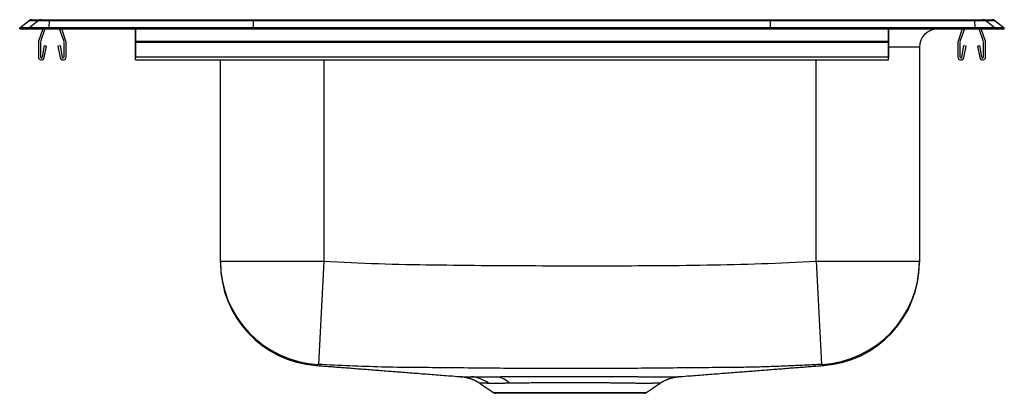
# Model space of a CAD drawing. Units: inches. Extents: x -8.5 to 8.5, y -6.3 to 0.2.
import ezdxf

# ---------------------------------------------------------------- set-up
doc = ezdxf.new("R2010")
doc.units = ezdxf.units.IN
doc.header["$MEASUREMENT"] = 0
doc.layers.get('0').update_dxf_attribs({"linetype": 'CONTINUOUS'})

# ---------------------------------------------------------------- blocks, each defined once
blk = doc.blocks.new('BPSR2317_LEFT')
at = {"color": 7, "linetype": 'Continuous'}
for p, q in [((-8.5, 0.017), (-8.34, 0.141)), ((-8.5, 0), (-8.5, 0.017)), ((-8.344, 0.017), (-8.5, 0.017)), ((-8.5, 0), (-8.344, 0)), ((-8.344, 0.017), (-8.185, 0.141)), ((-7.99, 0.017), (-8.344, 0.017)), ((-8.344, 0), (-8.344, 0.017)), ((-8.344, 0), (-7.99, 0)), ((-8.185, 0.141), (-8.34, 0.141)), ((-8.285, 0.16), (-8.129, 0.16)), ((-7.983, 0.141), (-8.185, 0.141)), ((-8.103, 0), (-8.174, -0.208)), ((-8.066, 0), (-8.141, -0.219)), ((-8.129, 0.16), (-7.98, 0.16)), ((-7.99, 0.017), (-7.983, 0.141)), ((-7.99, 0), (-7.99, 0.017)), ((-4.465, 0.017), (-7.99, 0.017)), ((-7.99, 0), (-4.465, 0)), ((-4.462, 0.141), (-7.983, 0.141)), ((-7.98, 0.16), (-4.46, 0.16)), ((-7.734, -0.219), (-7.81, 0)), ((-7.701, -0.208), (-7.773, 0)), ((-6.5, -0.208), (-6.5, 0)), ((-6.5, 0), (-6.5, -0.219)), ((-4.465, 0.017), (-4.462, 0.141)), ((-4.465, 0), (-4.465, 0.017)), ((4.465, 0.017), (-4.465, 0.017)), ((-4.465, 0), (4.465, 0)), ((4.462, 0.141), (-4.462, 0.141)), ((-4.46, 0.16), (4.46, 0.16)), ((4.46, 0.16), (7.98, 0.16)), ((4.465, 0.017), (4.462, 0.141)), ((7.983, 0.141), (4.462, 0.141)), ((4.465, 0), (4.465, 0.017)), ((7.99, 0.017), (4.465, 0.017)), ((4.465, 0), (7.99, 0)), ((6.5, -0.208), (6.5, 0)), ((6.5, 0), (6.5, -0.219)), ((7.773, 0), (7.701, -0.208)), ((7.81, 0), (7.734, -0.219)), ((7.98, 0.16), (8.129, 0.16)), ((7.983, 0.141), (7.99, 0.017)), ((8.185, 0.141), (7.983, 0.141)), ((7.99, 0), (7.99, 0.017)), ((8.344, 0.017), (7.99, 0.017)), ((7.99, 0), (8.344, 0)), ((8.141, -0.219), (8.066, 0)), ((8.174, -0.208), (8.103, 0)), ((8.129, 0.16), (8.285, 0.16)), ((8.185, 0.141), (8.344, 0.017)), ((8.34, 0.141), (8.185, 0.141)), ((8.34, 0.141), (8.5, 0.017)), ((8.344, 0), (8.344, 0.017)), ((8.5, 0.017), (8.344, 0.017)), ((8.344, 0), (8.5, 0)), ((8.5, 0), (8.5, 0.017)), ((-8.178, -0.23), (-8.178, -0.483)), ((-8.143, -0.23), (-8.143, -0.483)), ((-8.109, -0.486), (-8.071, -0.288)), ((-8.075, -0.493), (-8.037, -0.295)), ((-8.071, -0.288), (-8.037, -0.295)), ((-7.839, -0.295), (-7.804, -0.288)), ((-7.839, -0.295), (-7.801, -0.493)), ((-7.804, -0.288), (-7.766, -0.486)), ((-7.733, -0.483), (-7.733, -0.23)), ((-7.698, -0.483), (-7.698, -0.23)), ((-6.5, -0.208), (6.5, -0.208)), ((-6.5, -0.23), (-6.5, -0.208)), ((-6.5, -0.219), (-6.5, -0.23)), ((-6.5, -0.483), (-6.5, -0.23)), ((-6.5, -0.23), (6.5, -0.23)), ((-6.5, -0.23), (-6.5, -0.483)), ((-6.5, -0.288), (-6.5, -0.486)), ((-6.5, -0.288), (-6.5, -0.295)), ((-6.5, -0.493), (-6.5, -0.295)), ((6.5, -0.23), (6.5, -0.208)), ((6.5, -0.219), (6.5, -0.23)), ((6.5, -0.483), (6.5, -0.23)), ((6.5, -0.23), (6.5, -0.483)), ((6.5, -0.288), (6.5, -0.486)), ((6.5, -0.288), (6.5, -0.295)), ((6.5, -0.493), (6.5, -0.295)), ((7.035, -0.313), (6.5, -0.313)), ((7.035, -0.313), (7.035, -4.01)), ((7.698, -0.23), (7.698, -0.483)), ((7.733, -0.23), (7.733, -0.483)), ((7.766, -0.486), (7.804, -0.288)), ((7.801, -0.493), (7.839, -0.295)), ((7.804, -0.288), (7.839, -0.295)), ((8.037, -0.295), (8.071, -0.288)), ((8.037, -0.295), (8.075, -0.493)), ((8.071, -0.288), (8.109, -0.486)), ((8.143, -0.483), (8.143, -0.23)), ((8.178, -0.483), (8.178, -0.23)), ((-6.5, -0.483), (6.5, -0.483)), ((-6.5, -0.535), (-6.5, -0.483)), ((-6.5, -0.483), (-6.5, -0.5)), ((-6.5, -0.486), (-6.5, -0.5)), ((-6.5, -0.535), (-6.5, -0.493)), ((6.5, -0.535), (6.5, -0.483)), ((6.5, -0.483), (6.5, -0.5)), ((6.5, -0.486), (6.5, -0.5)), ((6.5, -0.535), (6.5, -0.493)), ((-5.035, -4.01), (-5.035, -0.535)), ((-3.25, -0.535), (-3.25, -4.01)), ((5.25, -4.01), (5.25, -0.535)), ((-5.035, -4.01), (-3.25, -4.01)), ((-3.25, -4.01), (-3.343, -5.791)), ((5.25, -4.01), (5.343, -5.791)), ((5.25, -4.01), (7.035, -4.01)), ((-0.319, -6.277), (2.319, -6.277)), ((2.281, -6.289), (-0.281, -6.289))]:
    blk.add_line(p, q, dxfattribs=at)
for points in [[(-4.46, 0.16), (-4.461, 0.158), (-4.461, 0.152), (-4.462, 0.141)], [(4.462, 0.141), (4.461, 0.152), (4.461, 0.158), (4.46, 0.16)], [(-3.25, -4.01), (-3.132, -4.015), (-3.014, -4.021), (-2.896, -4.027), (-2.778, -4.032), (-2.66, -4.038), (-2.542, -4.042), (-2.424, -4.047), (-2.306, -4.051), (-2.188, -4.054), (-2.07, -4.057), (-1.952, -4.06), (-1.834, -4.063), (-1.716, -4.065), (-1.598, -4.067), (-1.48, -4.069), (-1.362, -4.071), (-1.244, -4.073), (-1.126, -4.074), (-1.007, -4.075), (-0.889, -4.077), (-0.771, -4.078), (-0.653, -4.079), (-0.535, -4.08), (-0.417, -4.081), (-0.299, -4.081), (-0.181, -4.082), (-0.063, -4.083), (0.055, -4.083), (0.173, -4.084), (0.291, -4.085), (0.41, -4.085), (0.528, -4.086), (0.646, -4.086), (0.764, -4.086), (0.882, -4.087), (1, -4.087), (1.118, -4.087), (1.236, -4.087), (1.354, -4.087), (1.472, -4.087), (1.59, -4.087), (1.709, -4.087), (1.827, -4.086), (1.945, -4.086), (2.063, -4.086), (2.181, -4.085), (2.299, -4.085), (2.417, -4.084), (2.535, -4.083), (2.653, -4.082), (2.771, -4.081), (2.889, -4.08), (3.008, -4.079), (3.126, -4.077), (3.244, -4.076), (3.362, -4.074), (3.48, -4.072), (3.598, -4.07), (3.716, -4.068), (3.834, -4.065), (3.952, -4.062), (4.07, -4.059), (4.188, -4.055), (4.306, -4.051), (4.424, -4.047), (4.542, -4.042), (4.66, -4.037), (4.778, -4.032), (4.896, -4.026), (5.014, -4.021), (5.132, -4.015), (5.25, -4.01)], [(-3.377, -5.807), (-3.377, -5.807), (-3.378, -5.807), (-3.378, -5.807), (-3.378, -5.807), (-3.378, -5.807), (-3.378, -5.807), (-3.378, -5.807), (-3.378, -5.807), (-3.378, -5.807), (-3.378, -5.807), (-3.378, -5.807), (-3.378, -5.807), (-3.378, -5.807), (-3.378, -5.807), (-3.379, -5.807), (-3.379, -5.807), (-3.379, -5.807), (-3.379, -5.807), (-3.379, -5.807), (-3.379, -5.807), (-3.379, -5.807), (-3.379, -5.807), (-3.379, -5.807), (-3.379, -5.807), (-3.379, -5.807), (-3.379, -5.807), (-3.379, -5.807), (-3.379, -5.807), (-3.379, -5.808), (-3.379, -5.808), (-3.379, -5.808), (-3.379, -5.808)], [(-3.379, -5.808), (-3.353, -5.81), (-3.327, -5.812), (-3.301, -5.814), (-3.275, -5.816), (-3.249, -5.818), (-3.222, -5.82), (-3.195, -5.822), (-3.168, -5.824), (-3.141, -5.826), (-3.114, -5.828), (-3.086, -5.831), (-3.059, -5.833), (-3.031, -5.835), (-3.003, -5.837), (-2.975, -5.839), (-2.947, -5.841), (-2.919, -5.844), (-2.891, -5.846), (-2.862, -5.848), (-2.834, -5.85), (-2.805, -5.852), (-2.777, -5.855), (-2.748, -5.857), (-2.719, -5.859), (-2.69, -5.861), (-2.661, -5.864), (-2.632, -5.866), (-2.602, -5.868), (-2.573, -5.87), (-2.543, -5.873), (-2.513, -5.875), (-2.483, -5.877), (-2.453, -5.88), (-2.423, -5.882), (-2.393, -5.884), (-2.362, -5.887), (-2.332, -5.889), (-2.301, -5.892), (-2.27, -5.894), (-2.239, -5.896), (-2.208, -5.899), (-2.177, -5.901), (-2.145, -5.904), (-2.114, -5.906), (-2.082, -5.909), (-2.05, -5.911), (-2.018, -5.914), (-1.986, -5.916), (-1.953, -5.919), (-1.921, -5.921), (-1.888, -5.924), (-1.855, -5.926), (-1.823, -5.929), (-1.789, -5.931), (-1.756, -5.934), (-1.723, -5.936), (-1.689, -5.939), (-1.656, -5.942), (-1.622, -5.944), (-1.588, -5.947), (-1.554, -5.95), (-1.52, -5.952), (-1.485, -5.955), (-1.451, -5.958), (-1.416, -5.96), (-1.381, -5.963), (-1.346, -5.966), (-1.311, -5.968), (-1.276, -5.971), (-1.241, -5.974), (-1.205, -5.977), (-1.169, -5.979), (-1.134, -5.982), (-1.098, -5.985), (-1.061, -5.988), (-1.025, -5.99), (-0.989, -5.993), (-0.953, -5.996), (-0.916, -5.999), (-0.88, -6.001)], [(-3.343, -5.791), (-3.344, -5.792), (-3.346, -5.793), (-3.347, -5.793), (-3.348, -5.794), (-3.349, -5.795), (-3.351, -5.795), (-3.352, -5.796), (-3.353, -5.797), (-3.354, -5.797), (-3.355, -5.798), (-3.356, -5.799), (-3.358, -5.799), (-3.359, -5.8), (-3.36, -5.8), (-3.361, -5.801), (-3.362, -5.802), (-3.363, -5.802), (-3.364, -5.803), (-3.365, -5.803), (-3.366, -5.803), (-3.367, -5.804), (-3.368, -5.804), (-3.369, -5.805), (-3.37, -5.805), (-3.371, -5.805), (-3.372, -5.806), (-3.373, -5.806), (-3.374, -5.806), (-3.375, -5.806), (-3.376, -5.807), (-3.377, -5.807), (-3.377, -5.807)], [(3.736, -5.843), (3.668, -5.844), (3.599, -5.845), (3.531, -5.846), (3.463, -5.846), (3.395, -5.847), (3.327, -5.848), (3.259, -5.849), (3.191, -5.849), (3.123, -5.85), (3.055, -5.851), (2.987, -5.851), (2.919, -5.852), (2.85, -5.852), (2.782, -5.853), (2.714, -5.854), (2.646, -5.854), (2.578, -5.855), (2.51, -5.855), (2.442, -5.856), (2.374, -5.856), (2.306, -5.857), (2.238, -5.857), (2.17, -5.858), (2.101, -5.858), (2.033, -5.858), (1.965, -5.859), (1.897, -5.859), (1.829, -5.859), (1.761, -5.86), (1.693, -5.86), (1.625, -5.86), (1.557, -5.86), (1.489, -5.861), (1.42, -5.861), (1.352, -5.861), (1.284, -5.861), (1.216, -5.861), (1.148, -5.861), (1.08, -5.861), (1.012, -5.861), (0.944, -5.861), (0.876, -5.861), (0.807, -5.861), (0.739, -5.861), (0.671, -5.861), (0.603, -5.861), (0.535, -5.861), (0.467, -5.861), (0.399, -5.86), (0.331, -5.86), (0.263, -5.86), (0.194, -5.86), (0.126, -5.859), (0.058, -5.859), (-0.01, -5.858), (-0.078, -5.858), (-0.146, -5.858), (-0.214, -5.857), (-0.282, -5.857), (-0.35, -5.856), (-0.419, -5.856), (-0.487, -5.855), (-0.555, -5.855), (-0.623, -5.854), (-0.691, -5.854), (-0.759, -5.853), (-0.827, -5.852), (-0.895, -5.852), (-0.963, -5.851), (-1.031, -5.851), (-1.1, -5.85), (-1.168, -5.849), (-1.236, -5.849), (-1.304, -5.848), (-1.372, -5.847), (-1.44, -5.846), (-1.508, -5.846), (-1.576, -5.845), (-1.644, -5.844), (-1.712, -5.844), (-1.78, -5.843), (-1.848, -5.842), (-1.916, -5.842), (-1.984, -5.841), (-2.052, -5.84), (-2.12, -5.838), (-2.188, -5.837), (-2.256, -5.835), (-2.324, -5.833), (-2.392, -5.831), (-2.459, -5.829), (-2.527, -5.827), (-2.595, -5.824), (-2.663, -5.822), (-2.731, -5.819), (-2.799, -5.816), (-2.867, -5.813), (-2.935, -5.81), (-3.003, -5.807), (-3.071, -5.804), (-3.139, -5.801), (-3.207, -5.798), (-3.275, -5.794), (-3.343, -5.791)], [(2.879, -6.001), (2.916, -5.999), (2.952, -5.996), (2.989, -5.993), (3.025, -5.99), (3.061, -5.988), (3.097, -5.985), (3.133, -5.982), (3.169, -5.979), (3.205, -5.977), (3.241, -5.974), (3.276, -5.971), (3.311, -5.968), (3.346, -5.966), (3.381, -5.963), (3.416, -5.96), (3.451, -5.958), (3.485, -5.955), (3.52, -5.952), (3.554, -5.95), (3.588, -5.947), (3.622, -5.944), (3.656, -5.942), (3.689, -5.939), (3.723, -5.936), (3.756, -5.934), (3.789, -5.931), (3.822, -5.929), (3.855, -5.926), (3.888, -5.924), (3.921, -5.921), (3.953, -5.919), (3.986, -5.916), (4.018, -5.914), (4.05, -5.911), (4.082, -5.909), (4.113, -5.906), (4.145, -5.904), (4.176, -5.901), (4.208, -5.899), (4.239, -5.896), (4.27, -5.894), (4.301, -5.892), (4.332, -5.889), (4.362, -5.887), (4.393, -5.884), (4.423, -5.882), (4.453, -5.88), (4.483, -5.877), (4.513, -5.875), (4.543, -5.873), (4.573, -5.87), (4.602, -5.868), (4.632, -5.866), (4.661, -5.864), (4.69, -5.861), (4.719, -5.859), (4.748, -5.857), (4.777, -5.855), (4.805, -5.852), (4.834, -5.85), (4.862, -5.848), (4.891, -5.846), (4.919, -5.844), (4.947, -5.841), (4.975, -5.839), (5.003, -5.837), (5.031, -5.835), (5.059, -5.833), (5.086, -5.831), (5.114, -5.828), (5.141, -5.826), (5.168, -5.824), (5.195, -5.822), (5.222, -5.82), (5.248, -5.818), (5.275, -5.816), (5.301, -5.814), (5.327, -5.812), (5.353, -5.81), (5.379, -5.808)], [(5.343, -5.791), (5.31, -5.793), (5.276, -5.794), (5.243, -5.796), (5.209, -5.797), (5.176, -5.799), (5.142, -5.801), (5.109, -5.802), (5.075, -5.804), (5.042, -5.805), (5.008, -5.807), (4.975, -5.808), (4.941, -5.81), (4.908, -5.811), (4.874, -5.813), (4.841, -5.814), (4.807, -5.815), (4.774, -5.817), (4.74, -5.818), (4.707, -5.82), (4.673, -5.821), (4.64, -5.822), (4.606, -5.824), (4.573, -5.825), (4.539, -5.826), (4.506, -5.827), (4.472, -5.828), (4.439, -5.83), (4.405, -5.831), (4.372, -5.832), (4.338, -5.833), (4.305, -5.834), (4.271, -5.835), (4.238, -5.836), (4.204, -5.836), (4.171, -5.837), (4.137, -5.838), (4.104, -5.839), (4.07, -5.839), (4.037, -5.84), (4.003, -5.841), (3.97, -5.841), (3.937, -5.841), (3.903, -5.842), (3.87, -5.842), (3.836, -5.842), (3.803, -5.843), (3.769, -5.843), (3.736, -5.843)], [(5.377, -5.807), (5.377, -5.807), (5.376, -5.807), (5.375, -5.806), (5.374, -5.806), (5.373, -5.806), (5.372, -5.806), (5.371, -5.805), (5.37, -5.805), (5.369, -5.805), (5.369, -5.804), (5.368, -5.804), (5.366, -5.803), (5.365, -5.803), (5.364, -5.803), (5.363, -5.802), (5.362, -5.802), (5.361, -5.801), (5.36, -5.8), (5.359, -5.8), (5.358, -5.799), (5.357, -5.799), (5.355, -5.798), (5.354, -5.797), (5.353, -5.797), (5.352, -5.796), (5.351, -5.795), (5.349, -5.795), (5.348, -5.794), (5.347, -5.793), (5.346, -5.793), (5.344, -5.792), (5.343, -5.791)], [(-0.896, -6.001), (-0.89, -6.001), (-0.884, -6.002), (-0.879, -6.002), (-0.873, -6.002), (-0.868, -6.003), (-0.862, -6.003), (-0.856, -6.004), (-0.851, -6.004), (-0.845, -6.005), (-0.84, -6.006), (-0.834, -6.007), (-0.828, -6.007), (-0.823, -6.008), (-0.817, -6.009), (-0.812, -6.01), (-0.806, -6.011), (-0.801, -6.012), (-0.795, -6.013), (-0.789, -6.015), (-0.784, -6.016), (-0.778, -6.017), (-0.773, -6.019), (-0.767, -6.02), (-0.762, -6.021), (-0.757, -6.023), (-0.751, -6.024), (-0.746, -6.026), (-0.74, -6.027), (-0.735, -6.029), (-0.729, -6.031), (-0.724, -6.033), (-0.719, -6.034), (-0.713, -6.036), (-0.708, -6.038), (-0.703, -6.04), (-0.697, -6.042), (-0.692, -6.044), (-0.687, -6.046), (-0.682, -6.048), (-0.676, -6.05), (-0.671, -6.053), (-0.666, -6.055), (-0.661, -6.057), (-0.656, -6.059), (-0.651, -6.062), (-0.646, -6.064), (-0.64, -6.067), (-0.635, -6.069), (-0.63, -6.072), (-0.625, -6.074), (-0.62, -6.077), (-0.615, -6.079), (-0.61, -6.082), (-0.605, -6.085), (-0.6, -6.087), (-0.595, -6.09), (-0.59, -6.093), (-0.585, -6.096), (-0.581, -6.099), (-0.576, -6.102), (-0.571, -6.105), (-0.566, -6.108), (-0.562, -6.111), (-0.557, -6.115)], [(-0.88, -6.001), (-0.879, -6.001), (-0.878, -6.001), (-0.877, -6.001), (-0.876, -6.001), (-0.874, -6.001), (-0.873, -6.001), (-0.872, -6.001), (-0.87, -6.001), (-0.869, -6.001), (-0.867, -6.001), (-0.865, -6.002), (-0.863, -6.002), (-0.86, -6.002), (-0.857, -6.002), (-0.854, -6.002), (-0.851, -6.002), (-0.848, -6.002), (-0.844, -6.002), (-0.84, -6.002), (-0.835, -6.002), (-0.831, -6.002), (-0.826, -6.002), (-0.821, -6.002), (-0.815, -6.002), (-0.81, -6.002), (-0.804, -6.002), (-0.798, -6.002), (-0.791, -6.002), (-0.784, -6.002), (-0.778, -6.002), (-0.771, -6.002), (-0.763, -6.002), (-0.756, -6.003), (-0.748, -6.003), (-0.741, -6.003), (-0.733, -6.003), (-0.725, -6.003), (-0.717, -6.003), (-0.71, -6.003), (-0.702, -6.003)], [(-0.702, -6.003), (-0.693, -6.003), (-0.685, -6.003), (-0.676, -6.003), (-0.668, -6.003), (-0.659, -6.003), (-0.651, -6.003), (-0.642, -6.003), (-0.633, -6.003), (-0.624, -6.003), (-0.615, -6.003), (-0.606, -6.003), (-0.596, -6.003), (-0.587, -6.003), (-0.577, -6.003), (-0.567, -6.003), (-0.557, -6.003), (-0.546, -6.003), (-0.536, -6.003), (-0.525, -6.003), (-0.514, -6.003), (-0.503, -6.003), (-0.492, -6.003), (-0.481, -6.003), (-0.469, -6.003), (-0.457, -6.003), (-0.445, -6.003), (-0.433, -6.003), (-0.421, -6.003), (-0.408, -6.003), (-0.396, -6.003), (-0.383, -6.003), (-0.37, -6.003), (-0.358, -6.003), (-0.345, -6.003), (-0.332, -6.003), (-0.318, -6.002), (-0.305, -6.002), (-0.292, -6.002), (-0.279, -6.002), (-0.266, -6.002)], [(-0.404, -6.117), (-0.41, -6.117), (-0.416, -6.117), (-0.422, -6.117), (-0.427, -6.116), (-0.433, -6.116), (-0.439, -6.116), (-0.444, -6.116), (-0.45, -6.116), (-0.455, -6.116), (-0.46, -6.116), (-0.465, -6.116), (-0.47, -6.116), (-0.475, -6.116), (-0.48, -6.116), (-0.484, -6.116), (-0.489, -6.116), (-0.493, -6.116), (-0.497, -6.116), (-0.501, -6.116), (-0.505, -6.115), (-0.508, -6.115), (-0.512, -6.115), (-0.515, -6.115), (-0.518, -6.115), (-0.521, -6.115), (-0.524, -6.115), (-0.527, -6.115), (-0.53, -6.115), (-0.533, -6.115), (-0.536, -6.115), (-0.538, -6.115), (-0.541, -6.115), (-0.543, -6.115), (-0.546, -6.115), (-0.548, -6.115), (-0.55, -6.115), (-0.552, -6.115), (-0.554, -6.115), (-0.555, -6.115), (-0.557, -6.115), (-0.558, -6.115), (-0.559, -6.115), (-0.559, -6.115), (-0.56, -6.115), (-0.56, -6.115), (-0.559, -6.115), (-0.558, -6.115), (-0.557, -6.115)], [(-0.044, -6.116), (-0.055, -6.116), (-0.065, -6.116), (-0.076, -6.116), (-0.087, -6.116), (-0.098, -6.116), (-0.108, -6.116), (-0.119, -6.116), (-0.129, -6.117), (-0.14, -6.117), (-0.15, -6.117), (-0.16, -6.117), (-0.17, -6.117), (-0.18, -6.117), (-0.19, -6.117), (-0.2, -6.117), (-0.21, -6.117), (-0.219, -6.117), (-0.229, -6.117), (-0.238, -6.117), (-0.247, -6.117), (-0.256, -6.117), (-0.265, -6.117), (-0.274, -6.117), (-0.282, -6.117), (-0.291, -6.117), (-0.299, -6.117), (-0.307, -6.117), (-0.315, -6.117), (-0.323, -6.117), (-0.331, -6.117), (-0.339, -6.117), (-0.346, -6.117), (-0.354, -6.117), (-0.361, -6.117), (-0.368, -6.117), (-0.376, -6.117), (-0.383, -6.117), (-0.39, -6.117), (-0.397, -6.117), (-0.404, -6.117)], [(-0.266, -6.002), (-0.246, -6.002), (-0.225, -6.002), (-0.205, -6.002), (-0.185, -6.001), (-0.164, -6.001), (-0.144, -6.001), (-0.123, -6.001), (-0.102, -6.001), (-0.081, -6.001), (-0.06, -6.001), (-0.039, -6), (-0.017, -6), (0.005, -6), (0.027, -6), (0.049, -6), (0.072, -6), (0.095, -6), (0.118, -5.999), (0.141, -5.999), (0.164, -5.999), (0.188, -5.999), (0.211, -5.999), (0.235, -5.999), (0.259, -5.998), (0.283, -5.998), (0.307, -5.998), (0.331, -5.998), (0.355, -5.998), (0.38, -5.998), (0.404, -5.998), (0.429, -5.998), (0.454, -5.997), (0.479, -5.997), (0.504, -5.997), (0.529, -5.997), (0.554, -5.997), (0.579, -5.997), (0.604, -5.997), (0.63, -5.997), (0.655, -5.997), (0.681, -5.997), (0.706, -5.997), (0.732, -5.996), (0.758, -5.996), (0.783, -5.996), (0.809, -5.996), (0.835, -5.996), (0.861, -5.996), (0.886, -5.996), (0.912, -5.996), (0.938, -5.996), (0.964, -5.996), (0.99, -5.996), (1.016, -5.996), (1.042, -5.996), (1.068, -5.996), (1.093, -5.996), (1.119, -5.996), (1.145, -5.996), (1.171, -5.996), (1.197, -5.996), (1.222, -5.996), (1.248, -5.996), (1.274, -5.996), (1.299, -5.997), (1.325, -5.997), (1.35, -5.997), (1.376, -5.997), (1.401, -5.997), (1.427, -5.997), (1.452, -5.997), (1.477, -5.997), (1.502, -5.997), (1.527, -5.997), (1.552, -5.997), (1.577, -5.998), (1.601, -5.998), (1.626, -5.998), (1.65, -5.998), (1.675, -5.998), (1.699, -5.998), (1.723, -5.998), (1.747, -5.999), (1.771, -5.999), (1.794, -5.999), (1.818, -5.999), (1.841, -5.999), (1.864, -5.999), (1.887, -5.999), (1.91, -6), (1.933, -6), (1.956, -6), (1.978, -6), (2, -6), (2.022, -6), (2.044, -6), (2.066, -6.001), (2.087, -6.001), (2.108, -6.001), (2.129, -6.001), (2.15, -6.001), (2.171, -6.001), (2.191, -6.002), (2.211, -6.002), (2.231, -6.002), (2.251, -6.002), (2.27, -6.002), (2.29, -6.002), (2.308, -6.002), (2.327, -6.002), (2.346, -6.003), (2.364, -6.003), (2.382, -6.003), (2.399, -6.003), (2.417, -6.003), (2.434, -6.003), (2.45, -6.003), (2.467, -6.003), (2.483, -6.003), (2.499, -6.003), (2.515, -6.003), (2.53, -6.003), (2.545, -6.003), (2.56, -6.003), (2.574, -6.003), (2.588, -6.003), (2.602, -6.003), (2.615, -6.003), (2.628, -6.003), (2.641, -6.003), (2.654, -6.003), (2.666, -6.003), (2.678, -6.003), (2.689, -6.003), (2.7, -6.003), (2.711, -6.003), (2.722, -6.003), (2.732, -6.003), (2.742, -6.003), (2.751, -6.003), (2.761, -6.002), (2.769, -6.002), (2.778, -6.002), (2.786, -6.002), (2.794, -6.002), (2.802, -6.002), (2.809, -6.002), (2.816, -6.002), (2.822, -6.002), (2.828, -6.002), (2.834, -6.002), (2.84, -6.002), (2.845, -6.002), (2.849, -6.002), (2.854, -6.002), (2.858, -6.002), (2.862, -6.002), (2.866, -6.002), (2.869, -6.001), (2.872, -6.001), (2.874, -6.001), (2.877, -6.001), (2.878, -6.001), (2.88, -6.001), (2.88, -6.001), (2.88, -6.001), (2.88, -6.001), (2.879, -6.001)], [(2.552, -6.115), (2.552, -6.115), (2.552, -6.115), (2.552, -6.115), (2.551, -6.115), (2.549, -6.115), (2.547, -6.115), (2.544, -6.115), (2.541, -6.115), (2.536, -6.115), (2.531, -6.115), (2.526, -6.115), (2.52, -6.115), (2.513, -6.115), (2.505, -6.115), (2.497, -6.116), (2.489, -6.116), (2.48, -6.116), (2.471, -6.116), (2.462, -6.116), (2.452, -6.116), (2.441, -6.116), (2.431, -6.116), (2.419, -6.117), (2.407, -6.117), (2.395, -6.117), (2.383, -6.117), (2.369, -6.117), (2.356, -6.117), (2.342, -6.117), (2.327, -6.117), (2.312, -6.117), (2.297, -6.117), (2.281, -6.117), (2.265, -6.117), (2.249, -6.117), (2.232, -6.117), (2.215, -6.117), (2.197, -6.117), (2.179, -6.117), (2.161, -6.117), (2.143, -6.117), (2.124, -6.116), (2.104, -6.116), (2.084, -6.116), (2.064, -6.116), (2.044, -6.116), (2.023, -6.115), (2.002, -6.115), (1.981, -6.115), (1.959, -6.115), (1.937, -6.114), (1.915, -6.114), (1.892, -6.114), (1.869, -6.114), (1.846, -6.113), (1.823, -6.113), (1.799, -6.113), (1.775, -6.112), (1.751, -6.112), (1.726, -6.112), (1.701, -6.112), (1.676, -6.111), (1.651, -6.111), (1.626, -6.111), (1.6, -6.111), (1.574, -6.11), (1.548, -6.11), (1.522, -6.11), (1.496, -6.11), (1.469, -6.109), (1.442, -6.109), (1.415, -6.109), (1.388, -6.109), (1.361, -6.109), (1.334, -6.108), (1.306, -6.108), (1.279, -6.108), (1.251, -6.108), (1.224, -6.108), (1.196, -6.108), (1.168, -6.108), (1.14, -6.107), (1.112, -6.107), (1.084, -6.107), (1.056, -6.107), (1.028, -6.107), (1, -6.107), (0.972, -6.107), (0.944, -6.107), (0.916, -6.107), (0.888, -6.107), (0.86, -6.107), (0.832, -6.108), (0.804, -6.108), (0.777, -6.108), (0.749, -6.108), (0.721, -6.108), (0.694, -6.108), (0.666, -6.108), (0.639, -6.109), (0.612, -6.109), (0.585, -6.109), (0.558, -6.109), (0.531, -6.109), (0.505, -6.11), (0.478, -6.11), (0.452, -6.11), (0.426, -6.11), (0.4, -6.111), (0.374, -6.111), (0.349, -6.111), (0.324, -6.111), (0.299, -6.112), (0.274, -6.112), (0.249, -6.112), (0.225, -6.112), (0.201, -6.113), (0.177, -6.113), (0.154, -6.113), (0.131, -6.114), (0.109, -6.114), (0.086, -6.114), (0.064, -6.114), (0.042, -6.115), (0.021, -6.115), (-0.001, -6.115), (-0.022, -6.115), (-0.044, -6.116)], [(2.554, -6.117), (2.557, -6.115), (2.561, -6.113), (2.564, -6.11), (2.567, -6.108), (2.57, -6.106), (2.574, -6.103), (2.577, -6.101), (2.581, -6.099), (2.584, -6.097), (2.587, -6.095), (2.591, -6.093), (2.594, -6.091), (2.598, -6.089), (2.601, -6.087), (2.605, -6.085), (2.608, -6.083), (2.612, -6.081), (2.615, -6.079), (2.619, -6.077), (2.623, -6.075), (2.626, -6.074), (2.63, -6.072), (2.633, -6.07), (2.637, -6.068), (2.64, -6.066), (2.644, -6.065), (2.648, -6.063), (2.651, -6.061), (2.655, -6.06), (2.659, -6.058), (2.662, -6.056), (2.666, -6.055), (2.67, -6.053), (2.673, -6.052), (2.677, -6.05), (2.681, -6.048), (2.684, -6.047), (2.688, -6.045), (2.692, -6.044), (2.696, -6.043), (2.699, -6.041), (2.703, -6.04), (2.707, -6.038), (2.711, -6.037), (2.715, -6.036), (2.718, -6.034), (2.722, -6.033), (2.726, -6.032), (2.73, -6.031), (2.734, -6.03), (2.737, -6.028), (2.741, -6.027), (2.745, -6.026), (2.749, -6.025), (2.753, -6.024), (2.757, -6.023), (2.761, -6.022), (2.764, -6.021), (2.768, -6.02), (2.772, -6.019), (2.776, -6.018), (2.78, -6.017), (2.784, -6.016), (2.788, -6.015), (2.792, -6.014), (2.796, -6.013), (2.8, -6.013), (2.804, -6.012), (2.807, -6.011), (2.811, -6.01), (2.815, -6.01), (2.819, -6.009), (2.823, -6.008), (2.827, -6.008), (2.831, -6.007), (2.835, -6.007), (2.839, -6.006), (2.843, -6.005), (2.846, -6.005), (2.85, -6.004), (2.854, -6.004), (2.858, -6.004), (2.862, -6.003), (2.866, -6.003), (2.87, -6.002), (2.873, -6.002), (2.876, -6.002), (2.879, -6.002)]]:
    blk.add_lwpolyline(points, dxfattribs=at)
at = {"color": 7, "linetype": 'Continuous', "flags": 128}
blk.add_lwpolyline([(5.382, -5.809), (5.385, -5.81), (5.381, -5.808), (5.38, -5.808), (5.377, -5.807), (5.377, -5.807), (5.377, -5.807)], dxfattribs=at)
at = {"color": 7, "linetype": 'Continuous'}
for points in [[(-6.5, -0.535, 0), (-4.875, -0.535, 0), (-3.25, -0.535, 0), (-1.625, -0.535, 0), (0, -0.535, 0), (1.625, -0.535, 0), (3.25, -0.535, 0), (4.875, -0.535, 0), (6.5, -0.535, 0)], [(-5.035, -4.03, 0), (-5.035, -4.03, 0), (-5.035, -4.03, 0), (-5.035, -4.03, 0), (-5.035, -4.03, 0), (-5.035, -4.03, 0), (-5.035, -4.031, 0), (-5.035, -4.031, 0), (-5.035, -4.03, 0), (-5.035, -4.03, 0), (-5.035, -4.03, 0), (-5.035, -4.03, 0), (-5.035, -4.029, 0), (-5.035, -4.029, 0), (-5.035, -4.029, 0), (-5.035, -4.028, 0), (-5.035, -4.027, 0), (-5.035, -4.026, 0), (-5.035, -4.026, 0), (-5.035, -4.025, 0), (-5.035, -4.024, 0), (-5.035, -4.023, 0), (-5.035, -4.022, 0), (-5.035, -4.021, 0), (-5.035, -4.02, 0), (-5.035, -4.018, 0), (-5.035, -4.017, 0), (-5.035, -4.016, 0), (-5.035, -4.015, 0), (-5.035, -4.013, 0), (-5.035, -4.012, 0), (-5.035, -4.011, 0), (-5.035, -4.01, 0)], [(7.035, -4.01, 0), (7.035, -4.012, 0), (7.035, -4.014, 0), (7.035, -4.017, 0), (7.035, -4.019, 0), (7.035, -4.021, 0), (7.035, -4.023, 0), (7.035, -4.024, 0), (7.035, -4.025, 0), (7.035, -4.026, 0), (7.035, -4.027, 0), (7.035, -4.027, 0), (7.035, -4.027, 0), (7.035, -4.028, 0), (7.035, -4.028, 0), (7.035, -4.028, 0), (7.035, -4.028, 0), (7.035, -4.028, 0), (7.035, -4.028, 0), (7.035, -4.028, 0), (7.035, -4.028, 0), (7.035, -4.028, 0), (7.035, -4.028, 0), (7.035, -4.028, 0), (7.035, -4.029, 0), (7.035, -4.029, 0), (7.035, -4.029, 0), (7.035, -4.029, 0), (7.035, -4.029, 0), (7.035, -4.029, 0), (7.035, -4.029, 0), (7.035, -4.029, 0), (7.035, -4.03, 0), (7.035, -4.03, 0), (7.035, -4.03, 0), (7.035, -4.03, 0), (7.035, -4.03, 0), (7.035, -4.03, 0), (7.035, -4.03, 0), (7.035, -4.03, 0), (7.035, -4.03, 0), (7.035, -4.03, 0), (7.035, -4.03, 0), (7.035, -4.03, 0), (7.035, -4.03, 0), (7.035, -4.03, 0), (7.035, -4.03, 0), (7.035, -4.03, 0), (7.035, -4.03, 0)], [(-3.379, -5.808, 0), (-3.379, -5.808, 0), (-3.38, -5.808, 0), (-3.38, -5.808, 0), (-3.38, -5.808, 0), (-3.381, -5.808, 0), (-3.381, -5.809, 0), (-3.381, -5.809, 0), (-3.382, -5.809, 0)], [(-0.881, -6.001, 0), (-0.881, -6.001, 0), (-0.881, -6.001, 0), (-0.88, -6.001, 0), (-0.88, -6.001, 0), (-0.88, -6.001, 0), (-0.88, -6.001, 0), (-0.88, -6.001, 0), (-0.88, -6.001, 0)], [(-0.557, -6.115, 0), (-0.528, -6.135, 0), (-0.498, -6.155, 0), (-0.468, -6.176, 0), (-0.438, -6.196, 0), (-0.408, -6.216, 0), (-0.378, -6.237, 0), (-0.348, -6.257, 0), (-0.319, -6.277, 0)], [(2.319, -6.277, 0), (2.348, -6.257, 0), (2.377, -6.237, 0), (2.407, -6.217, 0), (2.436, -6.197, 0), (2.466, -6.177, 0), (2.495, -6.157, 0), (2.525, -6.137, 0), (2.554, -6.117, 0)], [(2.553, -6.115, 0), (2.553, -6.115, 0), (2.553, -6.115, 0), (2.553, -6.115, 0), (2.552, -6.115, 0), (2.552, -6.115, 0), (2.552, -6.115, 0), (2.552, -6.115, 0), (2.552, -6.115, 0)]]:
    blk.add_polyline3d(points, dxfattribs=at)
for centre, radius, start, end in [((-8.285, 0.07), 0.0901, 90, 127.8006), ((-8.129, 0.07), 0.09, 90.003, 127.8328), ((-7.927, 0.144), 0.0556, 162.6668, 182.4296), ((-7.504, 0.08), 0.0801, 237.5495, 270), ((7.504, 0.08), 0.0801, 270, 302.4505), ((7.927, 0.144), 0.0556, 357.5704, 17.3332), ((8.129, 0.07), 0.09, 52.1672, 89.997), ((8.285, 0.07), 0.0901, 52.1994, 90), ((7.348, -0.313), 0.313, 90.0183, 180), ((-8.111, -0.23), 0.067, 161, 180), ((-8.111, -0.23), 0.032, 161, 180), ((-7.765, -0.23), 0.032, 360, 19), ((-7.765, -0.23), 0.067, 360, 19), ((7.765, -0.23), 0.067, 161, 180), ((7.765, -0.23), 0.032, 161, 180), ((8.111, -0.23), 0.032, 360, 19), ((8.111, -0.23), 0.067, 360, 19), ((-8.126, -0.483), 0.052, 180, 349.2013), ((-8.126, -0.483), 0.017, 180, 349.2013), ((-7.75, -0.483), 0.052, 190.7987, 0), ((-7.75, -0.483), 0.017, 190.7987, 0), ((7.75, -0.483), 0.052, 180, 349.2013), ((7.75, -0.483), 0.017, 180, 349.2013), ((8.126, -0.483), 0.052, 190.7987, 0), ((8.126, -0.483), 0.017, 190.7987, 0), ((-3.251, -4.009), 1.784, 180.0171, 267.0236), ((-3.25, -4.029), 1.785, 180.1788, 265.7651), ((5.251, -4.009), 1.784, 272.9764, 359.9829), ((5.25, -4.029), 1.785, 274.2361, 359.8212), ((-0.745, -6.562), 0.561, 52.5638, 85.5442), ((-0.315, -6.371), 0.372, 43.3262, 82.4615), ((-0.281, -6.223), 0.0664, 235.7548, 270), ((2.281, -6.223), 0.0664, 270, 304.2452)]:
    blk.add_arc(centre, radius, start, end, dxfattribs=at)

msp = doc.modelspace()

# ---------------------------------------------------------------- block references
msp.add_blockref('BPSR2317_LEFT', (0, 0))

doc.saveas('drawing.dxf')
